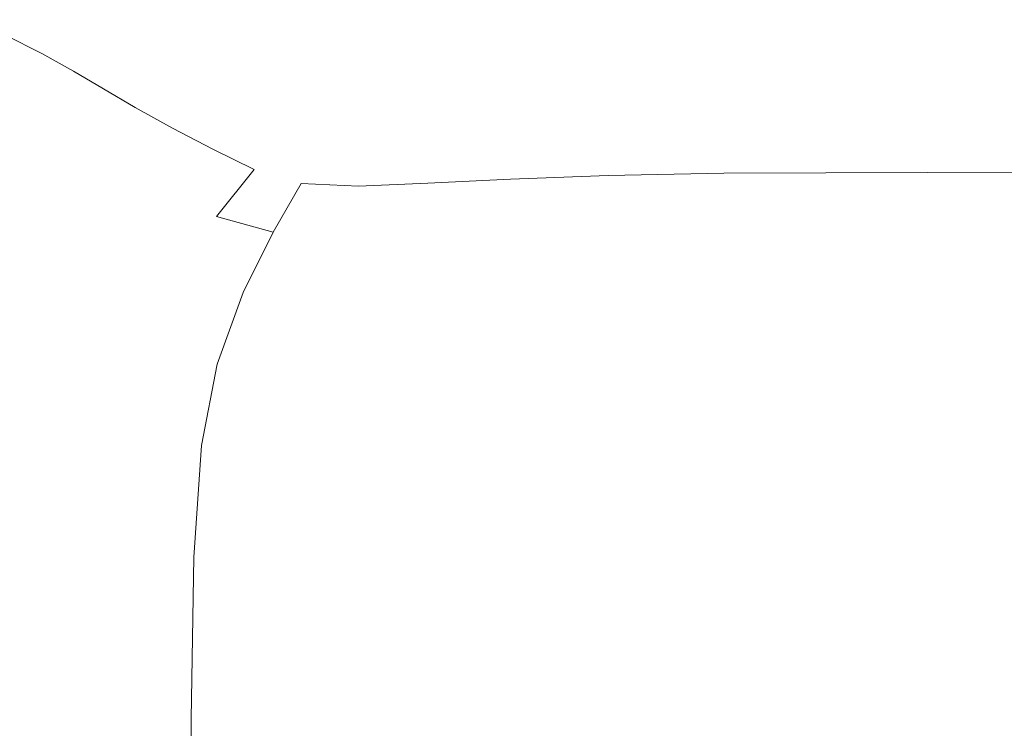
# Model space of a CAD drawing. Extents: x -1000 to 1000, y -450 to 450.
# Drawn here: x -757 to -666, y 246 to 312 of the extents above; entities that cross this region are included whole.
import ezdxf

# ---------------------------------------------------------------- set-up
doc = ezdxf.new("R2010")
doc.units = 0
doc.header["$LTSCALE"] = 500
doc.header["$MEASUREMENT"] = 0
doc.layers.add('EXC-CERAMIKA', color=7, linetype='Continuous')

msp = doc.modelspace()

# ---------------------------------------------------------------- linework, layer by layer
at = {"layer": 'EXC-CERAMIKA', "lineweight": 0}
for points, invisible_edges in [([(-758.389, 317.024, -111.863), (-758.62, 310.96, -123.988), (-754.009, 315.075, -123.935), (-758.389, 317.024, -111.863)], 15), ([(-755.167, 309.217, -134.171), (-754.009, 315.075, -123.935), (-758.62, 310.96, -123.988), (-755.167, 309.217, -134.171)], 11), ([(-754.009, 315.075, -123.935), (-755.167, 309.217, -134.171), (-750.483, 313.309, -134.109), (-754.009, 315.075, -123.935)], 15), ([(-742.592, 315.166, -142.711), (-750.483, 313.309, -134.109), (-747.475, 311.628, -142.795), (-742.592, 315.166, -142.711)], 15), ([(-747.475, 311.628, -142.795), (-739.709, 313.413, -150.296), (-742.592, 315.166, -142.711), (-747.475, 311.628, -142.795)], 15), ([(-731.066, 314.34, -157.069), (-739.709, 313.413, -150.296), (-736.685, 311.53, -157.203), (-731.066, 314.34, -157.069)], 15), ([(-736.685, 311.53, -157.203), (-727.555, 312.098, -163.675), (-731.066, 314.34, -157.069), (-736.685, 311.53, -157.203)], 15), ([(-720.814, 314.183, -163.515), (-731.066, 314.34, -157.069), (-727.555, 312.098, -163.675), (-720.814, 314.183, -163.515)], 15), ([(-727.555, 312.098, -163.675), (-717.332, 311.311, -169.672), (-720.814, 314.183, -163.515), (-727.555, 312.098, -163.675)], 15), ([(-708.999, 312.645, -169.538), (-720.814, 314.183, -163.515), (-717.332, 311.311, -169.672), (-708.999, 312.645, -169.538)], 15), ([(-752.218, 307.571, -142.87), (-750.483, 313.309, -134.109), (-755.167, 309.217, -134.171), (-752.218, 307.571, -142.87)], 15), ([(-750.483, 313.309, -134.109), (-752.218, 307.571, -142.87), (-747.475, 311.628, -142.795), (-750.483, 313.309, -134.109)], 15), ([(-739.709, 313.413, -150.296), (-747.475, 311.628, -142.795), (-744.647, 309.938, -150.4), (-739.709, 313.413, -150.296)], 15), ([(-744.647, 309.938, -150.4), (-736.685, 311.53, -157.203), (-739.709, 313.413, -150.296), (-744.647, 309.938, -150.4)], 15), ([(-705.904, 308.83, -175.218), (-698.661, 313.433, -169.415), (-708.999, 312.645, -169.538), (-705.904, 308.83, -175.218)], 15), ([(-698.661, 313.433, -169.415), (-705.904, 308.83, -175.218), (-695.537, 309.484, -175.154), (-698.661, 313.433, -169.415)], 15), ([(-695.537, 309.484, -175.154), (-679.709, 313.796, -169.242), (-698.661, 313.433, -169.415), (-695.537, 309.484, -175.154)], 15), ([(-679.709, 313.796, -169.242), (-695.537, 309.484, -175.154), (-676.651, 309.782, -175.024), (-679.709, 313.796, -169.242)], 15), ([(-676.651, 309.782, -175.024), (-645.533, 313.854, -168.958), (-679.709, 313.796, -169.242), (-676.651, 309.782, -175.024)], 15), ([(-645.533, 313.854, -168.958), (-676.651, 309.782, -175.024), (-642.659, 309.822, -174.783), (-645.533, 313.854, -168.958)], 15), ([(-727.555, 312.098, -163.675), (-736.685, 311.53, -157.203), (-733.19, 309.416, -163.838), (-727.555, 312.098, -163.675)], 15), ([(-733.19, 309.416, -163.838), (-724.097, 309.439, -169.778), (-727.555, 312.098, -163.675), (-733.19, 309.416, -163.838)], 15), ([(-717.332, 311.311, -169.672), (-727.555, 312.098, -163.675), (-724.097, 309.439, -169.778), (-717.332, 311.311, -169.672)], 15), ([(-717.332, 311.311, -169.672), (-705.904, 308.83, -175.218), (-708.999, 312.645, -169.538), (-717.332, 311.311, -169.672)], 15), ([(-749.435, 305.928, -150.494), (-747.475, 311.628, -142.795), (-752.218, 307.571, -142.87), (-749.435, 305.928, -150.494)], 11), ([(-747.475, 311.628, -142.795), (-749.435, 305.928, -150.494), (-744.647, 309.938, -150.4), (-747.475, 311.628, -142.795)], 15), ([(-736.685, 311.53, -157.203), (-744.647, 309.938, -150.4), (-741.664, 308.141, -157.331), (-736.685, 311.53, -157.203)], 15), ([(-741.664, 308.141, -157.331), (-733.19, 309.416, -163.838), (-736.685, 311.53, -157.203), (-741.664, 308.141, -157.331)], 15), ([(-724.097, 309.439, -169.778), (-714.337, 307.721, -175.261), (-717.332, 311.311, -169.672), (-724.097, 309.439, -169.778)], 15), ([(-705.904, 308.83, -175.218), (-717.332, 311.311, -169.672), (-714.337, 307.721, -175.261), (-705.904, 308.83, -175.218)], 15), ([(-758.62, 310.96, -123.988), (-759.471, 304.453, -134.224), (-755.167, 309.217, -134.171), (-758.62, 310.96, -123.988)], 15), ([(-746.483, 304.197, -157.45), (-744.647, 309.938, -150.4), (-749.435, 305.928, -150.494), (-746.483, 304.197, -157.45)], 15), ([(-744.647, 309.938, -150.4), (-746.483, 304.197, -157.45), (-741.664, 308.141, -157.331), (-744.647, 309.938, -150.4)], 15), ([(-733.19, 309.416, -163.838), (-741.664, 308.141, -157.331), (-738.19, 306.143, -163.998), (-733.19, 309.416, -163.838)], 15), ([(-738.19, 306.143, -163.998), (-729.733, 307.035, -169.817), (-733.19, 309.416, -163.838), (-738.19, 306.143, -163.998)], 15), ([(-724.097, 309.439, -169.778), (-733.19, 309.416, -163.838), (-729.733, 307.035, -169.817), (-724.097, 309.439, -169.778)], 15), ([(-729.733, 307.035, -169.817), (-721.19, 306.211, -175.15), (-724.097, 309.439, -169.778), (-729.733, 307.035, -169.817)], 15), ([(-714.337, 307.721, -175.261), (-724.097, 309.439, -169.778), (-721.19, 306.211, -175.15), (-714.337, 307.721, -175.261)], 15), ([(-703.611, 303.988, -180.295), (-695.537, 309.484, -175.154), (-705.904, 308.83, -175.218), (-703.611, 303.988, -180.295)], 15), ([(-695.537, 309.484, -175.154), (-703.611, 303.988, -180.295), (-693.126, 304.448, -180.361), (-695.537, 309.484, -175.154)], 15), ([(-693.126, 304.448, -180.361), (-676.651, 309.782, -175.024), (-695.537, 309.484, -175.154), (-693.126, 304.448, -180.361)], 15), ([(-676.651, 309.782, -175.024), (-693.126, 304.448, -180.361), (-674.244, 304.65, -180.317), (-676.651, 309.782, -175.024)], 15), ([(-674.244, 304.65, -180.317), (-642.659, 309.822, -174.783), (-676.651, 309.782, -175.024), (-674.244, 304.65, -180.317)], 15), ([(-642.659, 309.822, -174.783), (-674.244, 304.65, -180.317), (-640.382, 304.661, -180.147), (-642.659, 309.822, -174.783)], 15), ([(-756.573, 302.836, -142.935), (-755.167, 309.217, -134.171), (-759.471, 304.453, -134.224), (-756.573, 302.836, -142.935)], 15), ([(-755.167, 309.217, -134.171), (-756.573, 302.836, -142.935), (-752.218, 307.571, -142.87), (-755.167, 309.217, -134.171)], 11), ([(-714.337, 307.721, -175.261), (-703.611, 303.988, -180.295), (-705.904, 308.83, -175.218), (-714.337, 307.721, -175.261)], 15), ([(-753.826, 301.233, -150.575), (-752.218, 307.571, -142.87), (-756.573, 302.836, -142.935), (-753.826, 301.233, -150.575)], 15), ([(-752.218, 307.571, -142.87), (-753.826, 301.233, -150.575), (-749.435, 305.928, -150.494), (-752.218, 307.571, -142.87)], 15), ([(-743.023, 302.283, -164.15), (-741.664, 308.141, -157.331), (-746.483, 304.197, -157.45), (-743.023, 302.283, -164.15)], 11), ([(-741.664, 308.141, -157.331), (-743.023, 302.283, -164.15), (-738.19, 306.143, -163.998), (-741.664, 308.141, -157.331)], 15), ([(-721.19, 306.211, -175.15), (-712.282, 303.203, -180.136), (-714.337, 307.721, -175.261), (-721.19, 306.211, -175.15)], 15), ([(-703.611, 303.988, -180.295), (-714.337, 307.721, -175.261), (-712.282, 303.203, -180.136), (-703.611, 303.988, -180.295)], 15), ([(-729.733, 307.035, -169.817), (-738.19, 306.143, -163.998), (-734.652, 304.021, -169.91), (-729.733, 307.035, -169.817)], 15), ([(-734.652, 304.021, -169.91), (-726.818, 304.349, -174.754), (-729.733, 307.035, -169.817), (-734.652, 304.021, -169.91)], 15), ([(-721.19, 306.211, -175.15), (-729.733, 307.035, -169.817), (-726.818, 304.349, -174.754), (-721.19, 306.211, -175.15)], 15), ([(-750.894, 299.552, -157.556), (-749.435, 305.928, -150.494), (-753.826, 301.233, -150.575), (-750.894, 299.552, -157.556)], 15), ([(-749.435, 305.928, -150.494), (-750.894, 299.552, -157.556), (-746.483, 304.197, -157.45), (-749.435, 305.928, -150.494)], 11), ([(-739.267, 300.321, -170.181), (-738.19, 306.143, -163.998), (-743.023, 302.283, -164.15), (-739.267, 300.321, -170.181)], 15), ([(-738.19, 306.143, -163.998), (-739.267, 300.321, -170.181), (-734.652, 304.021, -169.91), (-738.19, 306.143, -163.998)], 15), ([(-726.818, 304.349, -174.754), (-719.4, 302.194, -179.664), (-721.19, 306.211, -175.15), (-726.818, 304.349, -174.754)], 15), ([(-712.282, 303.203, -180.136), (-721.19, 306.211, -175.15), (-719.4, 302.194, -179.664), (-712.282, 303.203, -180.136)], 15), ([(-759.471, 304.453, -134.224), (-760.292, 297.267, -142.987), (-756.573, 302.836, -142.935), (-759.471, 304.453, -134.224)], 15), ([(-747.445, 297.703, -164.286), (-746.483, 304.197, -157.45), (-750.894, 299.552, -157.556), (-747.445, 297.703, -164.286)], 15), ([(-746.483, 304.197, -157.45), (-747.445, 297.703, -164.286), (-743.023, 302.283, -164.15), (-746.483, 304.197, -157.45)], 15), ([(-735.426, 298.442, -175.132), (-734.652, 304.021, -169.91), (-739.267, 300.321, -170.181), (-735.426, 298.442, -175.132)], 11), ([(-734.652, 304.021, -169.91), (-735.426, 298.442, -175.132), (-731.478, 301.854, -174.579), (-734.652, 304.021, -169.91)], 15), ([(-726.818, 304.349, -174.754), (-734.652, 304.021, -169.91), (-731.478, 301.854, -174.579), (-726.818, 304.349, -174.754)], 15), ([(-731.478, 301.854, -174.579), (-725.224, 301.061, -178.658), (-726.818, 304.349, -174.754), (-731.478, 301.854, -174.579)], 15), ([(-719.4, 302.194, -179.664), (-726.818, 304.349, -174.754), (-725.224, 301.061, -178.658), (-719.4, 302.194, -179.664)], 15), ([(-712.282, 303.203, -180.136), (-702.522, 297.886, -184.662), (-703.611, 303.988, -180.295), (-712.282, 303.203, -180.136)], 15), ([(-703.611, 303.988, -180.295), (-691.794, 298.079, -184.948), (-693.126, 304.448, -180.361), (-703.611, 303.988, -180.295)], 15), ([(-691.794, 298.079, -184.948), (-703.611, 303.988, -180.295), (-702.522, 297.886, -184.662), (-691.794, 298.079, -184.948)], 11), ([(-693.126, 304.448, -180.361), (-672.829, 298.148, -185.043), (-674.244, 304.65, -180.317), (-693.126, 304.448, -180.361)], 15), ([(-672.829, 298.148, -185.043), (-693.126, 304.448, -180.361), (-691.794, 298.079, -184.948), (-672.829, 298.148, -185.043)], 15), ([(-674.244, 304.65, -180.317), (-639.017, 298.116, -184.976), (-640.382, 304.661, -180.147), (-674.244, 304.65, -180.317)], 15), ([(-639.017, 298.116, -184.976), (-674.244, 304.65, -180.317), (-672.829, 298.148, -185.043), (-639.017, 298.116, -184.976)], 11), ([(-719.4, 302.194, -179.664), (-711.623, 297.547, -184.154), (-712.282, 303.203, -180.136), (-719.4, 302.194, -179.664)], 15), ([(-702.522, 297.886, -184.662), (-712.282, 303.203, -180.136), (-711.623, 297.547, -184.154), (-702.522, 297.886, -184.662)], 15), ([(-757.571, 295.701, -150.642), (-756.573, 302.836, -142.935), (-760.292, 297.267, -142.987), (-757.571, 295.701, -150.642)], 15), ([(-756.573, 302.836, -142.935), (-757.571, 295.701, -150.642), (-753.826, 301.233, -150.575), (-756.573, 302.836, -142.935)], 15), ([(-743.462, 295.823, -170.493), (-743.023, 302.283, -164.15), (-747.445, 297.703, -164.286), (-743.462, 295.823, -170.493)], 15), ([(-743.023, 302.283, -164.15), (-743.462, 295.823, -170.493), (-739.267, 300.321, -170.181), (-743.023, 302.283, -164.15)], 11), ([(-725.224, 301.061, -178.658), (-719.292, 297.171, -183.19), (-719.4, 302.194, -179.664), (-725.224, 301.061, -178.658)], 15), ([(-711.623, 297.547, -184.154), (-719.4, 302.194, -179.664), (-719.292, 297.171, -183.19), (-711.623, 297.547, -184.154)], 11), ([(-754.653, 294.064, -157.643), (-753.826, 301.233, -150.575), (-757.571, 295.701, -150.642), (-754.653, 294.064, -157.643)], 15), ([(-753.826, 301.233, -150.575), (-754.653, 294.064, -157.643), (-750.894, 299.552, -157.556), (-753.826, 301.233, -150.575)], 15), ([(-731.059, 297.13, -178.939), (-731.478, 301.854, -174.579), (-735.426, 298.442, -175.132), (-731.059, 297.13, -178.939)], 15), ([(-731.478, 301.854, -174.579), (-731.059, 297.13, -178.939), (-729.23, 300.058, -177.476), (-731.478, 301.854, -174.579)], 15), ([(-725.224, 301.061, -178.658), (-731.478, 301.854, -174.579), (-729.23, 300.058, -177.476), (-725.224, 301.061, -178.658)], 15), ([(-738.926, 294.05, -175.902), (-739.267, 300.321, -170.181), (-743.462, 295.823, -170.493), (-738.926, 294.05, -175.902)], 15), ([(-739.267, 300.321, -170.181), (-738.926, 294.05, -175.902), (-735.426, 298.442, -175.132), (-739.267, 300.321, -170.181)], 15), ([(-729.23, 300.058, -177.476), (-725.726, 296.869, -181.539), (-725.224, 301.061, -178.658), (-729.23, 300.058, -177.476)], 15), ([(-719.292, 297.171, -183.19), (-725.224, 301.061, -178.658), (-725.726, 296.869, -181.539), (-719.292, 297.171, -183.19)], 15), ([(-751.212, 292.267, -164.401), (-750.894, 299.552, -157.556), (-754.653, 294.064, -157.643), (-751.212, 292.267, -164.401)], 15), ([(-750.894, 299.552, -157.556), (-751.212, 292.267, -164.401), (-747.445, 297.703, -164.286), (-750.894, 299.552, -157.556)], 15), ([(-725.726, 296.869, -181.539), (-729.23, 300.058, -177.476), (-731.059, 297.13, -178.939), (-725.726, 296.869, -181.539)], 11), ([(-733.659, 292.612, -180.325), (-735.426, 298.442, -175.132), (-738.926, 294.05, -175.902), (-733.659, 292.612, -180.325)], 13), ([(-735.426, 298.442, -175.132), (-733.659, 292.612, -180.325), (-731.059, 297.13, -178.939), (-735.426, 298.442, -175.132)], 13), ([(-747.118, 290.416, -170.714), (-747.445, 297.703, -164.286), (-751.212, 292.267, -164.401), (-747.118, 290.416, -170.714)], 15), ([(-747.445, 297.703, -164.286), (-747.118, 290.416, -170.714), (-743.462, 295.823, -170.493), (-747.445, 297.703, -164.286)], 15), ([(-719.292, 297.171, -183.19), (-711.92, 290.956, -187.363), (-711.623, 297.547, -184.154), (-719.292, 297.171, -183.19)], 15), ([(-702.291, 290.804, -188.296), (-711.623, 297.547, -184.154), (-711.92, 290.956, -187.363), (-702.291, 290.804, -188.296)], 15), ([(-711.623, 297.547, -184.154), (-702.291, 290.804, -188.296), (-702.522, 297.886, -184.662), (-711.623, 297.547, -184.154)], 11), ([(-702.522, 297.886, -184.662), (-691.254, 290.701, -188.85), (-691.794, 298.079, -184.948), (-702.522, 297.886, -184.662)], 15), ([(-691.254, 290.701, -188.85), (-702.522, 297.886, -184.662), (-702.291, 290.804, -188.296), (-691.254, 290.701, -188.85)], 15), ([(-691.794, 298.079, -184.948), (-672.153, 290.623, -189.11), (-672.829, 298.148, -185.043), (-691.794, 298.079, -184.948)], 11), ([(-672.153, 290.623, -189.11), (-691.794, 298.079, -184.948), (-691.254, 290.701, -188.85), (-672.153, 290.623, -189.11)], 15), ([(-638.334, 290.542, -189.163), (-672.829, 298.148, -185.043), (-672.153, 290.623, -189.11), (-638.334, 290.542, -189.163)], 15), ([(-672.829, 298.148, -185.043), (-638.334, 290.542, -189.163), (-639.017, 298.116, -184.976), (-672.829, 298.148, -185.043)], 15), ([(-727.48, 291.733, -183.575), (-731.059, 297.13, -178.939), (-733.659, 292.612, -180.325), (-727.48, 291.733, -183.575)], 15), ([(-731.059, 297.13, -178.939), (-727.48, 291.733, -183.575), (-725.726, 296.869, -181.539), (-731.059, 297.13, -178.939)], 15), ([(-720.273, 291.239, -185.854), (-725.726, 296.869, -181.539), (-727.48, 291.733, -183.575), (-720.273, 291.239, -185.854)], 15), ([(-725.726, 296.869, -181.539), (-720.273, 291.239, -185.854), (-719.292, 297.171, -183.19), (-725.726, 296.869, -181.539)], 11), ([(-711.92, 290.956, -187.363), (-719.292, 297.171, -183.19), (-720.273, 291.239, -185.854), (-711.92, 290.956, -187.363)], 15), ([(-757.571, 295.701, -150.642), (-757.514, 287.587, -157.708), (-754.653, 294.064, -157.643), (-757.571, 295.701, -150.642)], 15), ([(-742.244, 288.619, -176.378), (-743.462, 295.823, -170.493), (-747.118, 290.416, -170.714), (-742.244, 288.619, -176.378)], 15), ([(-743.462, 295.823, -170.493), (-742.244, 288.619, -176.378), (-738.926, 294.05, -175.902), (-743.462, 295.823, -170.493)], 15), ([(-754.077, 285.84, -164.488), (-754.653, 294.064, -157.643), (-757.514, 287.587, -157.708), (-754.077, 285.84, -164.488)], 15), ([(-754.653, 294.064, -157.643), (-754.077, 285.84, -164.488), (-751.212, 292.267, -164.401), (-754.653, 294.064, -157.643)], 15), ([(-736.461, 286.981, -181.19), (-738.926, 294.05, -175.902), (-742.244, 288.619, -176.378), (-736.461, 286.981, -181.19)], 15), ([(-738.926, 294.05, -175.902), (-736.461, 286.981, -181.19), (-733.659, 292.612, -180.325), (-738.926, 294.05, -175.902)], 9), ([(-749.94, 284.005, -170.86), (-751.212, 292.267, -164.401), (-754.077, 285.84, -164.488), (-749.94, 284.005, -170.86)], 15), ([(-751.212, 292.267, -164.401), (-749.94, 284.005, -170.86), (-747.118, 290.416, -170.714), (-751.212, 292.267, -164.401)], 15), ([(-729.641, 285.61, -184.947), (-733.659, 292.612, -180.325), (-736.461, 286.981, -181.19), (-729.641, 285.61, -184.947)], 15), ([(-733.659, 292.612, -180.325), (-729.641, 285.61, -184.947), (-727.48, 291.733, -183.575), (-733.659, 292.612, -180.325)], 15), ([(-721.746, 284.498, -187.779), (-727.48, 291.733, -183.575), (-729.641, 285.61, -184.947), (-721.746, 284.498, -187.779)], 15), ([(-727.48, 291.733, -183.575), (-721.746, 284.498, -187.779), (-720.273, 291.239, -185.854), (-727.48, 291.733, -183.575)], 15), ([(-712.736, 283.637, -189.812), (-720.273, 291.239, -185.854), (-721.746, 284.498, -187.779), (-712.736, 283.637, -189.812)], 15), ([(-720.273, 291.239, -185.854), (-712.736, 283.637, -189.812), (-711.92, 290.956, -187.363), (-720.273, 291.239, -185.854)], 15), ([(-744.932, 282.147, -176.653), (-747.118, 290.416, -170.714), (-749.94, 284.005, -170.86), (-744.932, 282.147, -176.653)], 15), ([(-747.118, 290.416, -170.714), (-744.932, 282.147, -176.653), (-742.244, 288.619, -176.378), (-747.118, 290.416, -170.714)], 15), ([(-702.573, 283.02, -191.176), (-711.92, 290.956, -187.363), (-712.736, 283.637, -189.812), (-702.573, 283.02, -191.176)], 15), ([(-711.92, 290.956, -187.363), (-702.573, 283.02, -191.176), (-702.291, 290.804, -188.296), (-711.92, 290.956, -187.363)], 15), ([(-691.217, 282.639, -192), (-702.291, 290.804, -188.296), (-702.573, 283.02, -191.176), (-691.217, 282.639, -192)], 15), ([(-702.291, 290.804, -188.296), (-691.217, 282.639, -192), (-691.254, 290.701, -188.85), (-702.291, 290.804, -188.296)], 15), ([(-691.254, 290.701, -188.85), (-671.964, 282.422, -192.426), (-672.153, 290.623, -189.11), (-691.254, 290.701, -188.85)], 15), ([(-671.964, 282.422, -192.426), (-691.254, 290.701, -188.85), (-691.217, 282.639, -192), (-671.964, 282.422, -192.426)], 15), ([(-638.106, 282.294, -192.596), (-672.153, 290.623, -189.11), (-671.964, 282.422, -192.426), (-638.106, 282.294, -192.596)], 15), ([(-672.153, 290.623, -189.11), (-638.106, 282.294, -192.596), (-638.334, 290.542, -189.163), (-672.153, 290.623, -189.11)], 15), ([(-738.88, 280.33, -181.697), (-742.244, 288.619, -176.378), (-744.932, 282.147, -176.653), (-738.88, 280.33, -181.697)], 15), ([(-742.244, 288.619, -176.378), (-738.88, 280.33, -181.697), (-736.461, 286.981, -181.19), (-742.244, 288.619, -176.378)], 13), ([(-759.23, 279.977, -157.747), (-754.077, 285.84, -164.488), (-757.514, 287.587, -157.708), (-759.23, 279.977, -157.747)], 15), ([(-731.612, 278.62, -185.821), (-736.461, 286.981, -181.19), (-738.88, 280.33, -181.697), (-731.612, 278.62, -185.821)], 15), ([(-736.461, 286.981, -181.19), (-731.612, 278.62, -185.821), (-729.641, 285.61, -184.947), (-736.461, 286.981, -181.19)], 15), ([(-754.077, 285.84, -164.488), (-759.23, 279.977, -157.747), (-755.796, 278.289, -164.54), (-754.077, 285.84, -164.488)], 15), ([(-755.796, 278.289, -164.54), (-749.94, 284.005, -170.86), (-754.077, 285.84, -164.488), (-755.796, 278.289, -164.54)], 15), ([(-723.179, 277.085, -189.085), (-729.641, 285.61, -184.947), (-731.612, 278.62, -185.821), (-723.179, 277.085, -189.085)], 15), ([(-729.641, 285.61, -184.947), (-723.179, 277.085, -189.085), (-721.746, 284.498, -187.779), (-729.641, 285.61, -184.947)], 15), ([(-749.94, 284.005, -170.86), (-755.796, 278.289, -164.54), (-751.634, 276.495, -170.948), (-749.94, 284.005, -170.86)], 15), ([(-751.634, 276.495, -170.948), (-744.932, 282.147, -176.653), (-749.94, 284.005, -170.86), (-751.634, 276.495, -170.948)], 15), ([(-713.631, 275.794, -191.551), (-721.746, 284.498, -187.779), (-723.179, 277.085, -189.085), (-713.631, 275.794, -191.551)], 15), ([(-721.746, 284.498, -187.779), (-713.631, 275.794, -191.551), (-712.736, 283.637, -189.812), (-721.746, 284.498, -187.779)], 15), ([(-703.02, 274.816, -193.28), (-712.736, 283.637, -189.812), (-713.631, 275.794, -191.551), (-703.02, 274.816, -193.28)], 15), ([(-712.736, 283.637, -189.812), (-703.02, 274.816, -193.28), (-702.573, 283.02, -191.176), (-712.736, 283.637, -189.812)], 15), ([(-691.396, 274.218, -194.333), (-702.573, 283.02, -191.176), (-703.02, 274.816, -193.28), (-691.396, 274.218, -194.333)], 15), ([(-702.573, 283.02, -191.176), (-691.396, 274.218, -194.333), (-691.217, 282.639, -192), (-702.573, 283.02, -191.176)], 15), ([(-744.932, 282.147, -176.653), (-751.634, 276.495, -170.948), (-746.545, 274.635, -176.822), (-744.932, 282.147, -176.653)], 15), ([(-746.545, 274.635, -176.822), (-738.88, 280.33, -181.697), (-744.932, 282.147, -176.653), (-746.545, 274.635, -176.822)], 15), ([(-672.008, 273.892, -194.898), (-691.217, 282.639, -192), (-691.396, 274.218, -194.333), (-672.008, 273.892, -194.898)], 15), ([(-691.217, 282.639, -192), (-672.008, 273.892, -194.898), (-671.964, 282.422, -192.426), (-691.217, 282.639, -192)], 15), ([(-638.106, 273.728, -195.167), (-671.964, 282.422, -192.426), (-672.008, 273.892, -194.898), (-638.106, 273.728, -195.167)], 15), ([(-671.964, 282.422, -192.426), (-638.106, 273.728, -195.167), (-638.106, 282.294, -192.596), (-671.964, 282.422, -192.426)], 15), ([(-738.88, 280.33, -181.697), (-746.545, 274.635, -176.822), (-740.331, 272.751, -182.009), (-738.88, 280.33, -181.697)], 15), ([(-740.331, 272.751, -182.009), (-731.612, 278.62, -185.821), (-738.88, 280.33, -181.697), (-740.331, 272.751, -182.009)], 11), ([(-760.088, 269.336, -157.767), (-755.796, 278.289, -164.54), (-759.23, 279.977, -157.747), (-760.088, 269.336, -157.767)], 15), ([(-755.796, 278.289, -164.54), (-760.088, 269.336, -157.767), (-756.655, 267.732, -164.566), (-755.796, 278.289, -164.54)], 15), ([(-756.655, 267.732, -164.566), (-751.634, 276.495, -170.948), (-755.796, 278.289, -164.54), (-756.655, 267.732, -164.566)], 15), ([(-731.612, 278.62, -185.821), (-740.331, 272.751, -182.009), (-732.794, 270.883, -186.36), (-731.612, 278.62, -185.821)], 15), ([(-732.794, 270.883, -186.36), (-723.179, 277.085, -189.085), (-731.612, 278.62, -185.821), (-732.794, 270.883, -186.36)], 15), ([(-751.634, 276.495, -170.948), (-756.655, 267.732, -164.566), (-752.48, 266.017, -170.994), (-751.634, 276.495, -170.948)], 15), ([(-752.48, 266.017, -170.994), (-746.545, 274.635, -176.822), (-751.634, 276.495, -170.948), (-752.48, 266.017, -170.994)], 15), ([(-723.179, 277.085, -189.085), (-732.794, 270.883, -186.36), (-724.039, 269.14, -189.894), (-723.179, 277.085, -189.085)], 15), ([(-724.039, 269.14, -189.894), (-713.631, 275.794, -191.551), (-723.179, 277.085, -189.085), (-724.039, 269.14, -189.894)], 15), ([(-713.631, 275.794, -191.551), (-724.039, 269.14, -189.894), (-714.169, 267.633, -192.629), (-713.631, 275.794, -191.551)], 15), ([(-714.169, 267.633, -192.629), (-703.02, 274.816, -193.28), (-713.631, 275.794, -191.551), (-714.169, 267.633, -192.629)], 15), ([(-746.545, 274.635, -176.822), (-752.48, 266.017, -170.994), (-747.351, 264.221, -176.912), (-746.545, 274.635, -176.822)], 15), ([(-747.351, 264.221, -176.912), (-740.331, 272.751, -182.009), (-746.545, 274.635, -176.822), (-747.351, 264.221, -176.912)], 15), ([(-703.02, 274.816, -193.28), (-714.169, 267.633, -192.629), (-703.289, 266.471, -194.585), (-703.02, 274.816, -193.28)], 15), ([(-691.504, 265.763, -195.781), (-703.02, 274.816, -193.28), (-703.289, 266.471, -194.585), (-691.504, 265.763, -195.781)], 15), ([(-703.02, 274.816, -193.28), (-691.504, 265.763, -195.781), (-691.396, 274.218, -194.333), (-703.02, 274.816, -193.28)], 15), ([(-672.035, 265.382, -196.435), (-691.396, 274.218, -194.333), (-691.504, 265.763, -195.781), (-672.035, 265.382, -196.435)], 15), ([(-691.396, 274.218, -194.333), (-672.035, 265.382, -196.435), (-672.008, 273.892, -194.898), (-691.396, 274.218, -194.333)], 15), ([(-638.106, 265.2, -196.767), (-672.008, 273.892, -194.898), (-672.035, 265.382, -196.435), (-638.106, 265.2, -196.767)], 15), ([(-672.008, 273.892, -194.898), (-638.106, 265.2, -196.767), (-638.106, 273.728, -195.167), (-672.008, 273.892, -194.898)], 15), ([(-740.331, 272.751, -182.009), (-747.351, 264.221, -176.912), (-741.056, 262.373, -182.18), (-740.331, 272.751, -182.009)], 15), ([(-741.056, 262.373, -182.18), (-732.794, 270.883, -186.36), (-740.331, 272.751, -182.009), (-741.056, 262.373, -182.18)], 11), ([(-732.794, 270.883, -186.36), (-741.056, 262.373, -182.18), (-733.385, 260.502, -186.659), (-732.794, 270.883, -186.36)], 15), ([(-733.385, 260.502, -186.659), (-724.039, 269.14, -189.894), (-732.794, 270.883, -186.36), (-733.385, 260.502, -186.659)], 15), ([(-760.374, 253.764, -157.774), (-756.655, 267.732, -164.566), (-760.088, 269.336, -157.767), (-760.374, 253.764, -157.774)], 15), ([(-724.039, 269.14, -189.894), (-733.385, 260.502, -186.659), (-724.468, 258.731, -190.345), (-724.039, 269.14, -189.894)], 15), ([(-724.468, 258.731, -190.345), (-714.169, 267.633, -192.629), (-724.039, 269.14, -189.894), (-724.468, 258.731, -190.345)], 15), ([(-756.655, 267.732, -164.566), (-760.374, 253.764, -157.774), (-756.942, 252.285, -164.575), (-756.655, 267.732, -164.566)], 15), ([(-756.942, 252.285, -164.575), (-752.48, 266.017, -170.994), (-756.655, 267.732, -164.566), (-756.942, 252.285, -164.575)], 15), ([(-714.169, 267.633, -192.629), (-724.468, 258.731, -190.345), (-714.438, 257.183, -193.233), (-714.169, 267.633, -192.629)], 15), ([(-714.438, 257.183, -193.233), (-703.289, 266.471, -194.585), (-714.169, 267.633, -192.629), (-714.438, 257.183, -193.233)], 15), ([(-703.289, 266.471, -194.585), (-714.438, 257.183, -193.233), (-703.423, 255.982, -195.317), (-703.289, 266.471, -194.585)], 15), ([(-691.557, 255.251, -196.594), (-703.289, 266.471, -194.585), (-703.423, 255.982, -195.317), (-691.557, 255.251, -196.594)], 15), ([(-703.289, 266.471, -194.585), (-691.557, 255.251, -196.594), (-691.504, 265.763, -195.781), (-703.289, 266.471, -194.585)], 15), ([(-752.48, 266.017, -170.994), (-756.942, 252.285, -164.575), (-752.762, 250.702, -171.012), (-752.48, 266.017, -170.994)], 15), ([(-752.762, 250.702, -171.012), (-747.351, 264.221, -176.912), (-752.48, 266.017, -170.994), (-752.762, 250.702, -171.012)], 15), ([(-672.049, 254.859, -197.3), (-691.504, 265.763, -195.781), (-691.557, 255.251, -196.594), (-672.049, 254.859, -197.3)], 15), ([(-691.504, 265.763, -195.781), (-672.049, 254.859, -197.3), (-672.035, 265.382, -196.435), (-691.504, 265.763, -195.781)], 15), ([(-638.106, 254.674, -197.672), (-672.035, 265.382, -196.435), (-672.049, 254.859, -197.3), (-638.106, 254.674, -197.672)], 15), ([(-672.035, 265.382, -196.435), (-638.106, 254.674, -197.672), (-638.106, 265.2, -196.767), (-672.035, 265.382, -196.435)], 15), ([(-747.351, 264.221, -176.912), (-752.762, 250.702, -171.012), (-747.62, 249.04, -176.952), (-747.351, 264.221, -176.912)], 15), ([(-747.62, 249.04, -176.952), (-741.056, 262.373, -182.18), (-747.351, 264.221, -176.912), (-747.62, 249.04, -176.952)], 15), ([(-741.056, 262.373, -182.18), (-747.62, 249.04, -176.952), (-741.298, 247.325, -182.262), (-741.056, 262.373, -182.18)], 15), ([(-741.298, 247.325, -182.262), (-733.385, 260.502, -186.659), (-741.056, 262.373, -182.18), (-741.298, 247.325, -182.262)], 11), ([(-733.385, 260.502, -186.659), (-741.298, 247.325, -182.262), (-733.582, 245.58, -186.81), (-733.385, 260.502, -186.659)], 15), ([(-733.582, 245.58, -186.81), (-724.468, 258.731, -190.345), (-733.385, 260.502, -186.659), (-733.582, 245.58, -186.81)], 15), ([(-724.468, 258.731, -190.345), (-733.582, 245.58, -186.81), (-724.612, 243.924, -190.577), (-724.468, 258.731, -190.345)], 15), ([(-724.612, 243.924, -190.577), (-714.438, 257.183, -193.233), (-724.468, 258.731, -190.345), (-724.612, 243.924, -190.577)], 15), ([(-714.438, 257.183, -193.233), (-724.612, 243.924, -190.577), (-714.527, 242.474, -193.547), (-714.438, 257.183, -193.233)], 15), ([(-714.527, 242.474, -193.547), (-703.423, 255.982, -195.317), (-714.438, 257.183, -193.233), (-714.527, 242.474, -193.547)], 15), ([(-703.423, 255.982, -195.317), (-714.527, 242.474, -193.547), (-703.468, 241.348, -195.702), (-703.423, 255.982, -195.317)], 15), ([(-691.575, 240.662, -197.024), (-703.423, 255.982, -195.317), (-703.468, 241.348, -195.702), (-691.575, 240.662, -197.024)], 15), ([(-703.423, 255.982, -195.317), (-691.575, 240.662, -197.024), (-691.557, 255.251, -196.594), (-703.423, 255.982, -195.317)], 15), ([(-672.053, 240.293, -197.761), (-691.557, 255.251, -196.594), (-691.575, 240.662, -197.024), (-672.053, 240.293, -197.761)], 15), ([(-691.557, 255.251, -196.594), (-672.053, 240.293, -197.761), (-672.049, 254.859, -197.3), (-691.557, 255.251, -196.594)], 15), ([(-638.106, 240.119, -198.16), (-672.049, 254.859, -197.3), (-672.053, 240.293, -197.761), (-638.106, 240.119, -198.16)], 15), ([(-672.049, 254.859, -197.3), (-638.106, 240.119, -198.16), (-638.106, 254.674, -197.672), (-672.049, 254.859, -197.3)], 15), ([(-760.374, 231.363, -157.774), (-756.942, 252.285, -164.575), (-760.374, 253.764, -157.774), (-760.374, 231.363, -157.774)], 15), ([(-756.942, 252.285, -164.575), (-760.374, 231.363, -157.774), (-756.942, 230.067, -164.575), (-756.942, 252.285, -164.575)], 15), ([(-756.942, 230.067, -164.575), (-752.762, 250.702, -171.012), (-756.942, 252.285, -164.575), (-756.942, 230.067, -164.575)], 15), ([(-752.762, 250.702, -171.012), (-756.942, 230.067, -164.575), (-752.762, 228.682, -171.017), (-752.762, 250.702, -171.012)], 15), ([(-752.762, 228.682, -171.017), (-747.62, 249.04, -176.952), (-752.762, 250.702, -171.012), (-752.762, 228.682, -171.017)], 15), ([(-747.62, 249.04, -176.952), (-752.762, 228.682, -171.017), (-747.62, 227.23, -176.971), (-747.62, 249.04, -176.952)], 15), ([(-747.62, 227.23, -176.971), (-741.298, 247.325, -182.262), (-747.62, 249.04, -176.952), (-747.62, 227.23, -176.971)], 15), ([(-741.298, 247.325, -182.262), (-747.62, 227.23, -176.971), (-741.298, 225.736, -182.31), (-741.298, 247.325, -182.262)], 15), ([(-741.298, 225.736, -182.31), (-733.582, 245.58, -186.81), (-741.298, 247.325, -182.262), (-741.298, 225.736, -182.31)], 11)]:
    msp.add_3dface(points, dxfattribs=dict(at, invisible_edges=invisible_edges))

doc.saveas('drawing.dxf')
